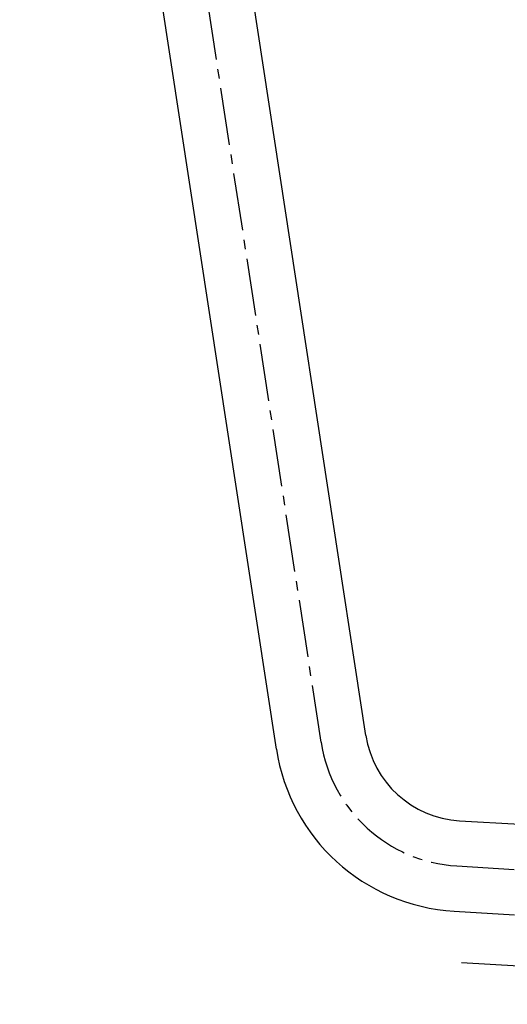
# Model space of a CAD drawing. Extents: x 0 to 21000, y 0 to 14850.
# Drawn here: x 15771 to 15820, y 6646 to 6743 of the extents above; entities that cross this region are included whole.
import ezdxf

# ---------------------------------------------------------------- set-up
doc = ezdxf.new("R2010")
doc.units = 0
doc.header["$LTSCALE"] = 0.3
doc.linetypes.add('CENTER2', pattern=[28.575, 19.05, -3.175, 3.175, -3.175])
doc.layers.add('CENTER', color=6, linetype='CENTER2')
doc.layers.add('MODEL', color=7, linetype='CONTINUOUS')

# ---------------------------------------------------------------- blocks, each defined once
blk = doc.blocks.new('A$C6AC216A6')
at = {"layer": 'CENTER'}
for p, q in [((29.99, 271.123), (2.304, 451.8)), ((43.463, 258.844), (59.455, 257.895)), ((43.915, 249.251), (113.792, 245.102))]:
    blk.add_line(p, q, dxfattribs=at)
blk.add_arc((44.322, 273.319), 14.5, 188.71187, 266.60251, dxfattribs=at)
at = {"layer": 'MODEL', "color": 0, "linetype": 'BYBLOCK'}
for p, q in [((34.438, 271.804), (8.948, 438.149)), ((25.542, 270.441), (0.052, 436.786)), ((43.73, 263.336), (49.739, 262.98)), ((43.196, 254.352), (49.206, 253.996))]:
    blk.add_line(p, q, dxfattribs=at)
for radius in [10, 19]:
    blk.add_arc((44.322, 273.319), radius, 188.71187, 266.60251, dxfattribs=at)

msp = doc.modelspace()

# ---------------------------------------------------------------- block references
at = {"layer": 'MODEL'}
msp.add_blockref('A$C6AC216A6', (15771.319, 6400.549), dxfattribs=at)

doc.saveas('drawing.dxf')
